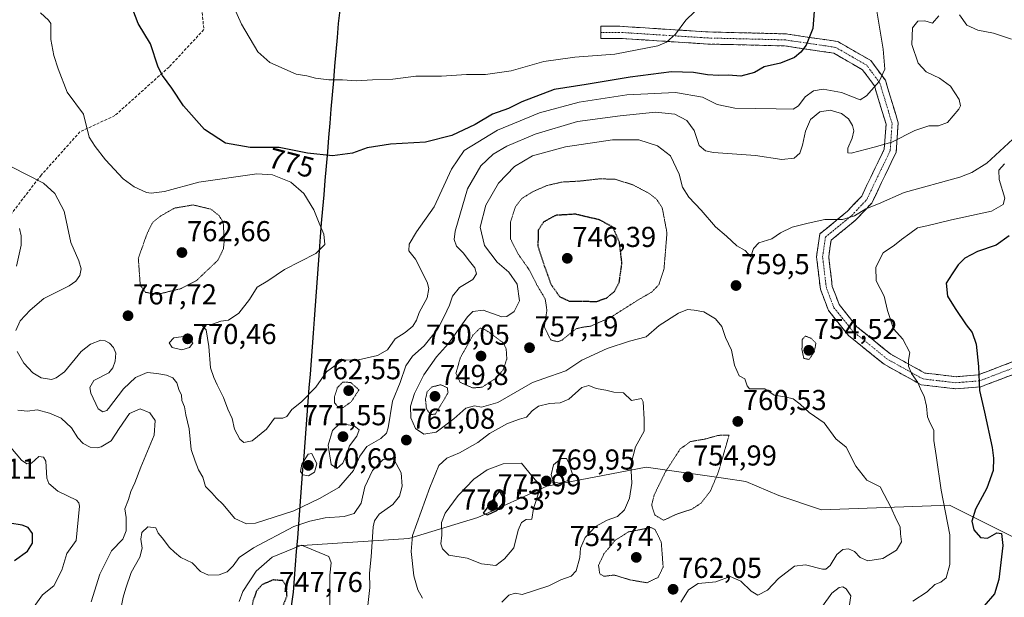
# Model space of a CAD drawing. Units: metres. Extents: x 573149 to 576465, y 4756583 to 4758788.
# Drawn here: x 573583 to 573925, y 4757261 to 4757462 of the extents above; entities that cross this region are included whole.
import ezdxf
from ezdxf.enums import TextEntityAlignment as Align

# ---------------------------------------------------------------- set-up
doc = ezdxf.new("R2010")
doc.units = ezdxf.units.M
doc.header["$MEASUREMENT"] = 0
for name, pattern in [('TRAZO_Y_PUNTO', [1, 0.5, -0.25, 0, -0.25]), ('TRAZOS2', [0.375, 0.25, -0.125]), ('TRAZOSX2', [1.5, 1, -0.5])]:
    doc.linetypes.add(name, pattern=pattern)
for name, color, linetype, lineweight in [('Arbolado forestal CxS', 92, 'Continuous', 0), ('Camino', 19, 'TRAZOSX2', 0), ('Camino Cxs', 19, 'Continuous', 0), ('Camino eje', 19, 'TRAZO_Y_PUNTO', 0), ('Carátula', 7, 'Continuous', 5), ('Comunidad autónoma', 142, 'Continuous', 30), ('Curva de nivel maestra', 36, 'Continuous', 30), ('Curva de nivel maestra depresión', 36, 'TRAZOS2', 30), ('Curva de nivel normal', 36, 'Continuous', 0), ('Curva de nivel normal depresión', 36, 'TRAZOS2', 0), ('Municipio', 9, 'Continuous', 13), ('Municipio CxS', 142, 'Continuous', 0), ('Provincia', 19, 'Continuous', 0), ('Punto de cota en terreno', 7, 'Continuous', 0), ('Rótulo de curva de nivel directora', 19, 'Continuous', 0), ('Rótulo de punto de cota en terreno', 19, 'Continuous', 0), ('Senda', 19, 'TRAZOSX2', 0)]:
    doc.layers.add(name, color=color, linetype=linetype, lineweight=lineweight)
doc.styles.add('Arial', font='txt', dxfattribs={"height": 0.2})

# ---------------------------------------------------------------- blocks, each defined once
blk = doc.blocks.new('*U151')
at = {"layer": 'Arbolado forestal CxS', "color": 92, "linetype": 'Continuous', "lineweight": 0}
blk.add_polyline3d([(573963.9027, 4757259.7477, 730.3209), (573932.2973, 4757280.0065, 746.4352), (573931.4295, 4757280.4405, 746.7342), (573922.6763, 4757284.8175, 749.7237), (573905.9371, 4757293.1867, 752.8728), (573861.4527, 4757291.5409, 762.598), (573846.6249, 4757296.4833, 763.5585), (573835.0915, 4757301.4261, 764.0704), (573827.2977, 4757302.5395, 762.6711), (573800.4937, 4757306.3693, 761.8945), (573782.3317, 4757302.9103, 766.6738), (573765.8951, 4757299.7797, 769.4668), (573741.8739, 4757288.8265, 773.1408), (573717.9471, 4757281.6321, 766.2967), (573678.9631, 4757279.0143, 753.5005), (573677.7153, 4757262.9367, 752.0867), (573670.6647, 4757210.0277, 740.7164)], dxfattribs=at)
blk = doc.blocks.new('5PATER')
at = {"layer": 'Carátula', "linetype": 'Continuous', "lineweight": 5}
h = blk.add_hatch(color=250, dxfattribs=at)
edge = h.paths.add_edge_path()
edge.add_ellipse((0, 0.01), major_axis=(-1.33, -1.34), ratio=0.999422, start_angle=0, end_angle=360)

msp = doc.modelspace()

# ---------------------------------------------------------------- linework, layer by layer
at = {"layer": 'Arbolado forestal CxS', "color": 92, "linetype": 'Continuous', "lineweight": 0}
for points in [[(573670.66, 4757210.03, 740.72), (573677.72, 4757262.94, 752.09), (573678.96, 4757279.01, 753.5), (573717.95, 4757281.63, 766.3), (573741.87, 4757288.83, 773.14), (573765.9, 4757299.78, 769.47), (573782.33, 4757302.91, 766.67), (573800.49, 4757306.37, 761.89), (573827.3, 4757302.54, 762.67), (573835.09, 4757301.43, 764.07), (573846.62, 4757296.48, 763.56), (573861.45, 4757291.54, 762.6), (573905.94, 4757293.19, 752.87), (573922.68, 4757284.82, 749.72), (573931.43, 4757280.44, 746.73), (573932.3, 4757280.01, 746.44), (573963.9, 4757259.75, 730.32)], [(573963.9, 4757259.75, 730.32), (573932.3, 4757280.01, 746.44), (573931.43, 4757280.44, 746.73), (573922.68, 4757284.82, 749.72), (573905.94, 4757293.19, 752.87), (573861.45, 4757291.54, 762.6), (573846.62, 4757296.48, 763.56), (573835.09, 4757301.43, 764.07), (573827.3, 4757302.54, 762.67), (573800.49, 4757306.37, 761.89), (573782.33, 4757302.91, 766.67), (573765.9, 4757299.78, 769.47), (573741.87, 4757288.83, 773.14), (573717.95, 4757281.63, 766.3), (573678.96, 4757279.01, 753.5), (573677.72, 4757262.94, 752.09), (573670.66, 4757210.03, 740.72)], [(573963.9, 4757259.75, 730.32), (573932.3, 4757280.01, 746.44), (573931.43, 4757280.44, 746.73), (573922.68, 4757284.82, 749.72), (573905.94, 4757293.19, 752.87), (573861.45, 4757291.54, 762.6), (573846.62, 4757296.48, 763.56), (573835.09, 4757301.43, 764.07), (573827.3, 4757302.54, 762.67), (573800.49, 4757306.37, 761.89), (573782.33, 4757302.91, 766.67), (573765.9, 4757299.78, 769.47), (573741.87, 4757288.83, 773.14), (573717.95, 4757281.63, 766.3), (573678.96, 4757279.01, 753.5), (573677.72, 4757262.94, 752.09), (573670.66, 4757210.03, 740.72)]]:
    msp.add_polyline3d(points, dxfattribs=at)
at = {"layer": 'Camino', "color": 19, "linetype": 'TRAZOSX2', "lineweight": 0}
for points in [[(573929.21, 4757343.54), (573915.88, 4757338.46), (573908.22, 4757337.85), (573897.4, 4757339.09), (573885.51, 4757345.65), (573873.75, 4757355.19), (573867.56, 4757362.93), (573865.16, 4757369.24), (573863.92, 4757379.49), (573864.74, 4757385.27), (573873.36, 4757392.35), (573878.9, 4757398.24), (573882.31, 4757405.39), (573887.38, 4757415.87), (573888.09, 4757426.13), (573883.63, 4757440.9), (573878.58, 4757447.75), (573867.07, 4757454.37), (573848.91, 4757457.06), (573822.04, 4757457.72), (573791.31, 4757459.68), (573784.71, 4757459.68), (573784.71, 4757457.58)], [(573784.71, 4757457.58), (573784.71, 4757455.48), (573791.18, 4757455.48), (573821.85, 4757453.52), (573848.55, 4757452.87), (573865.67, 4757450.34), (573875.72, 4757444.55), (573879.82, 4757438.99), (573883.85, 4757425.66), (573883.25, 4757416.97), (573878.52, 4757407.21), (573875.4, 4757400.64), (573870.49, 4757395.42), (573860.81, 4757387.48), (573859.68, 4757379.53), (573861.05, 4757368.22), (573863.87, 4757360.82), (573870.75, 4757352.22), (573883.16, 4757342.16), (573896.1, 4757335.01), (573908.15, 4757333.63), (573916.81, 4757334.32), (573930.93, 4757339.7)]]:
    msp.add_lwpolyline(points, dxfattribs=at)
at = {"layer": 'Camino Cxs', "color": 19, "linetype": 'Continuous', "lineweight": 0}
msp.add_polyline3d([(573927.4, 4757338.36, 746.61), (573923.87, 4757337.01, 747.65), (573920.34, 4757335.67, 748.61), (573916.81, 4757334.32, 749.53), (573912.48, 4757333.98, 750.62), (573908.15, 4757333.63, 751.71), (573904.13, 4757334.09, 752.68), (573900.11, 4757334.55, 753.67), (573896.1, 4757335.01, 754.75), (573891.78, 4757337.39, 755.17), (573887.47, 4757339.77, 755.79), (573883.16, 4757342.16, 756.1), (573880.06, 4757344.67, 756.35), (573876.95, 4757347.19, 756.47), (573873.85, 4757349.7, 756.54), (573870.75, 4757352.22, 756.57), (573868.46, 4757355.08, 756.59), (573866.16, 4757357.95, 756.75), (573863.87, 4757360.82, 757.04), (573862.46, 4757364.52, 757.55), (573861.05, 4757368.22, 757.89), (573860.59, 4757371.99, 758.14), (573860.14, 4757375.76, 758.3), (573859.68, 4757379.53, 758.49), (573860.25, 4757383.5, 758.74), (573860.81, 4757387.48, 759.25), (573864.04, 4757390.12, 759.57), (573867.26, 4757392.77, 759.89), (573870.49, 4757395.42, 760.21), (573872.94, 4757398.03, 760.55), (573875.4, 4757400.64, 760.97), (573876.96, 4757403.92, 761.56), (573878.52, 4757407.21, 762.26), (573880.1, 4757410.46, 762.95), (573881.67, 4757413.72, 763.71), (573883.25, 4757416.97, 764.28), (573883.55, 4757421.31, 765.39), (573883.85, 4757425.66, 766.43), (573882.51, 4757430.1, 767.47), (573881.16, 4757434.54, 768.61), (573879.82, 4757438.99, 769.98), (573877.77, 4757441.77, 770.88), (573875.72, 4757444.55, 771.59), (573872.37, 4757446.48, 772.21), (573869.02, 4757448.41, 772.73), (573865.67, 4757450.34, 773.36), (573861.39, 4757450.97, 774.03), (573857.11, 4757451.6, 774.57), (573852.83, 4757452.24, 775.1), (573848.55, 4757452.87, 775.48), (573844.1, 4757452.98, 775.69), (573839.65, 4757453.09, 775.92), (573835.2, 4757453.2, 776.29), (573830.75, 4757453.31, 776.78), (573826.3, 4757453.41, 777.3), (573821.85, 4757453.52, 777.86), (573817.47, 4757453.8, 778.34), (573813.09, 4757454.08, 778.98), (573808.71, 4757454.36, 779.82), (573804.32, 4757454.64, 780.41), (573799.94, 4757454.92, 780.7), (573795.56, 4757455.2, 781), (573791.18, 4757455.48, 781.14), (573787.94, 4757455.48, 781.16), (573784.71, 4757455.48, 781.23), (573784.71, 4757459.68, 782.08), (573788.01, 4757459.68, 781.97), (573791.31, 4757459.68, 781.89), (573795.7, 4757459.4, 781.78), (573800.09, 4757459.12, 781.48), (573804.48, 4757458.84, 780.99), (573808.87, 4757458.56, 780.33), (573813.26, 4757458.28, 779.58), (573817.65, 4757458, 778.91), (573822.04, 4757457.72, 778.37), (573826.52, 4757457.61, 777.69), (573831, 4757457.5, 777.12), (573835.48, 4757457.39, 776.56), (573839.96, 4757457.28, 776.12), (573844.43, 4757457.17, 775.84), (573848.91, 4757457.06, 775.66), (573853.45, 4757456.39, 775.37), (573857.99, 4757455.72, 774.81), (573862.53, 4757455.05, 774.01), (573867.07, 4757454.37, 773.2), (573870.91, 4757452.16, 772.54), (573874.74, 4757449.96, 772.03), (573878.58, 4757447.75, 771.3), (573881.11, 4757444.32, 770.48), (573883.63, 4757440.9, 769.37), (573884.75, 4757437.21, 768.73), (573885.86, 4757433.52, 767.95), (573886.98, 4757429.82, 767.02), (573888.09, 4757426.13, 766.09), (573887.86, 4757422.71, 765.41), (573887.62, 4757419.29, 764.51), (573887.38, 4757415.87, 763.62), (573885.69, 4757412.38, 762.87), (573884, 4757408.88, 762.07), (573882.31, 4757405.39, 761.32), (573880.61, 4757401.81, 760.68), (573878.9, 4757398.24, 760.2), (573876.13, 4757395.29, 759.59), (573873.36, 4757392.35, 759.35), (573870.49, 4757389.99, 759.29), (573867.61, 4757387.63, 759.13), (573864.74, 4757385.27, 758.86), (573864.33, 4757382.38, 758.51), (573863.92, 4757379.49, 758.3), (573864.33, 4757376.07, 758.05), (573864.74, 4757372.66, 757.76), (573865.16, 4757369.24, 757.43), (573866.36, 4757366.08, 757.1), (573867.56, 4757362.93, 756.91), (573870.66, 4757359.06, 756.68), (573873.75, 4757355.19, 756.38), (573876.69, 4757352.81, 756.21), (573879.63, 4757350.42, 755.97), (573882.57, 4757348.04, 755.71), (573885.51, 4757345.65, 755.45), (573889.48, 4757343.46, 755.03), (573893.44, 4757341.27, 754.68), (573897.4, 4757339.09, 754), (573901.01, 4757338.67, 753.26), (573904.61, 4757338.26, 752.65), (573908.22, 4757337.85, 751.86), (573912.05, 4757338.16, 750.85), (573915.88, 4757338.46, 749.9), (573920.32, 4757340.15, 748.52), (573924.76, 4757341.85, 747.17), (573929.21, 4757343.54, 745.94)], dxfattribs=at)
at = {"layer": 'Camino eje', "color": 19, "linetype": 'TRAZO_Y_PUNTO', "lineweight": 0}
msp.add_lwpolyline([(573930.07, 4757341.62), (573916.35, 4757336.39), (573908.18, 4757335.74), (573896.75, 4757337.05), (573884.34, 4757343.91), (573872.25, 4757353.71), (573865.72, 4757361.87), (573863.1, 4757368.73), (573861.8, 4757379.51), (573862.78, 4757386.37), (573871.92, 4757393.88), (573877.15, 4757399.44), (573880.42, 4757406.3), (573885.32, 4757416.42), (573885.97, 4757425.9), (573881.72, 4757439.94), (573877.15, 4757446.15), (573866.37, 4757452.35), (573848.73, 4757454.97), (573821.95, 4757455.62), (573791.24, 4757457.58), (573784.71, 4757457.58)], dxfattribs=at)
at = {"layer": 'Comunidad autónoma', "color": 142, "linetype": 'Continuous', "lineweight": 30}
msp.add_polyline3d([(573693.96, 4757465.35, 783.44), (573693.38, 4757460.71, 782.91), (573692.96, 4757455.74, 782.31), (573692.53, 4757450.78, 781.62), (573692.11, 4757445.81, 780.81), (573691.69, 4757440.85, 779.91), (573691.26, 4757435.88, 778.96), (573690.84, 4757430.92, 778.06), (573690.42, 4757425.96, 777.21), (573689.99, 4757420.99, 776.27), (573689.57, 4757416.03, 775.12), (573689.14, 4757411.06, 773.55), (573688.72, 4757406.1, 772.06), (573688.3, 4757401.13, 771.06), (573687.87, 4757396.16, 770.42), (573687.45, 4757391.2, 769.97), (573687.09, 4757386.43, 769.67), (573686.74, 4757381.65, 769.88), (573686.38, 4757376.88, 770.66), (573686.03, 4757372.11, 771.35), (573685.67, 4757367.34, 771.89), (573685.32, 4757362.56, 772.36), (573684.96, 4757357.79, 772.61), (573684.6, 4757353.02, 772.69), (573684.25, 4757348.25, 772.48), (573683.89, 4757343.47, 771.6), (573683.54, 4757338.7, 770.93), (573683.18, 4757333.93, 770.51), (573682.81, 4757329.2, 769.5), (573682.45, 4757324.46, 768.67), (573682.08, 4757319.73, 768.33), (573681.71, 4757314.99, 769.23), (573681.35, 4757310.26, 769.68), (573680.98, 4757305.52, 769.67), (573680.61, 4757300.79, 768.8), (573680.25, 4757296.05, 766.68), (573679.88, 4757291.32, 763.53), (573679.51, 4757286.58, 760), (573679.15, 4757281.85, 756.92), (573678.78, 4757277.11, 754.38), (573678.41, 4757272.38, 752.29), (573678.05, 4757267.64, 751.17), (573677.68, 4757262.91, 750.74), (573677.04, 4757258.1, 751.38)], dxfattribs=at)
at = {"layer": 'Curva de nivel maestra', "color": 36, "linetype": 'Continuous', "lineweight": 30}
for points in [[(573858.85, 4757464.95, 775), (573858.42, 4757458.88, 775), (573856.09, 4757453.14, 775), (573854.24, 4757450.64, 775), (573852.02, 4757448.83, 775), (573847.19, 4757446.87, 775), (573841.48, 4757445.54, 775), (573838.06, 4757443.63, 775), (573833.35, 4757442.33, 775), (573829.05, 4757442.74, 775), (573825.59, 4757442.53, 775), (573821.74, 4757442.75, 775), (573816.87, 4757443.67, 775), (573809.24, 4757443.82, 775), (573794.86, 4757442.04, 775), (573779.6, 4757439.42, 775), (573768.49, 4757437.74, 775), (573757.26, 4757433.47, 775), (573752.55, 4757431.08, 775), (573746.99, 4757429.09, 775), (573740.92, 4757425.53, 775), (573732.92, 4757421.74, 775), (573723.76, 4757419.41, 775), (573711.48, 4757418.72, 775), (573703.43, 4757417.38, 775), (573698.31, 4757415.61, 775), (573691.31, 4757414.61, 775), (573682.64, 4757415.58, 775), (573672.8, 4757417.56, 775), (573662.78, 4757417.57, 775), (573654.14, 4757419.02, 775), (573646.8, 4757423.85, 775), (573639.6, 4757432, 775), (573635.51, 4757438.15, 775), (573632.28, 4757442.52, 775), (573630.68, 4757445.44, 775), (573628.03, 4757453.59, 775), (573623.81, 4757460.67, 775), (573618.28, 4757475.01, 775)], [(573926.67, 4757386.78, 750), (573922.18, 4757383.6, 750), (573915.67, 4757381.43, 750), (573911.23, 4757379.03, 750), (573908.9, 4757376.7, 750), (573906.89, 4757373.65, 750), (573904.75, 4757370.39, 750), (573905.2, 4757365.88, 750), (573907.93, 4757361.61, 750), (573911.74, 4757355.91, 750), (573913.83, 4757353.17, 750), (573915.2, 4757349.14, 750), (573916.02, 4757341.43, 750), (573916.41, 4757333.02, 750), (573918.07, 4757325.54, 750), (573920.78, 4757313.19, 750), (573921.28, 4757309.46, 750), (573921.06, 4757305.21, 750), (573918.93, 4757299.1, 750), (573914.98, 4757291.76, 750), (573913.74, 4757287.61, 750), (573914.36, 4757284.59, 750), (573916.69, 4757281.98, 750), (573919.19, 4757281.75, 750), (573922.4, 4757283.56, 750), (573924.01, 4757283.31, 750), (573924.45, 4757279.12, 750), (573923.05, 4757267.36, 750), (573921.55, 4757262.33, 750), (573918.03, 4757258.19, 750)], [(573745.22, 4757289.85, 775), (573748.52, 4757291.32, 775), (573750.65, 4757293.71, 775), (573750.58, 4757296.15, 775), (573749.48, 4757298.16, 775), (573743.72, 4757290.4, 775), (573745.22, 4757289.85, 775)], [(573580.75, 4757273.98, 750), (573585.32, 4757277.21, 750), (573587.02, 4757279.97, 750), (573587.03, 4757283.37, 750), (573585.48, 4757285.42, 750), (573583.48, 4757286.23, 750), (573574.7, 4757287.64, 750)]]:
    msp.add_polyline3d(points, dxfattribs=at)
at = {"layer": 'Curva de nivel maestra depresión', "color": 36, "linetype": 'TRAZOS2', "lineweight": 30}
for points in [[(573783.02, 4757363.95, 750), (573786.66, 4757365.19, 750), (573789.39, 4757367.49, 750), (573791.07, 4757370.63, 750), (573792.02, 4757377.27, 750), (573791.13, 4757384.78, 750), (573788.86, 4757389.84, 750), (573784.27, 4757392.36, 750), (573775.88, 4757394.35, 750), (573769, 4757393.94, 750), (573764.82, 4757391.66, 750), (573762.94, 4757388.85, 750), (573762.77, 4757383.2, 750), (573765.2, 4757375.9, 750), (573767.35, 4757369.92, 750), (573770.35, 4757365.7, 750), (573773.75, 4757364.1, 750), (573779.11, 4757364.12, 750), (573783.02, 4757363.95, 750)], [(573668.53, 4757253.19, 750), (573670.86, 4757253.44, 750), (573672.94, 4757255.04, 750), (573675.54, 4757261.54, 750), (573675.32, 4757264.92, 750), (573674.07, 4757266.92, 750), (573670.71, 4757267.16, 750), (573666.9, 4757265.55, 750), (573664.86, 4757263.21, 750), (573663.62, 4757259.54, 750), (573663.06, 4757256, 750), (573663.67, 4757254.36, 750), (573665.32, 4757253.6, 750), (573668.53, 4757253.19, 750)]]:
    msp.add_polyline3d(points, dxfattribs=at)
at = {"layer": 'Curva de nivel normal', "color": 36, "linetype": 'Continuous', "lineweight": 0}
for points in [[(573820.27, 4757467.63, 780), (573814.23, 4757461.76, 780), (573810.62, 4757456.9, 780), (573807.49, 4757454.17, 780), (573804.53, 4757452.94, 780), (573789.53, 4757450.01, 780), (573775.6, 4757448.95, 780), (573764.82, 4757447.45, 780), (573753.44, 4757444.24, 780), (573744.54, 4757442.91, 780), (573737.96, 4757442.97, 780), (573729.31, 4757442.32, 780), (573720.3, 4757442.32, 780), (573712.32, 4757441.29, 780), (573705.22, 4757441.09, 780), (573699.72, 4757440.67, 780), (573694.87, 4757441.1, 780), (573690.06, 4757441.04, 780), (573685.44, 4757441.63, 780), (573682.43, 4757442.49, 780), (573678.78, 4757443.05, 780), (573669.62, 4757447.04, 780), (573665.42, 4757450.8, 780), (573659.66, 4757460.46, 780), (573656.72, 4757467.1, 780)], [(573902.23, 4757463.37, 765), (573900.07, 4757460.75, 765), (573897.36, 4757461.63, 765), (573894.96, 4757461.44, 765), (573893.08, 4757459.2, 765), (573892.8, 4757453.34, 765), (573895.03, 4757446.82, 765), (573897.8, 4757443.84, 765), (573902.46, 4757441.68, 765), (573906.23, 4757438.89, 765), (573909.34, 4757434.21, 765), (573909.71, 4757432.02, 765), (573909.13, 4757430.84, 765), (573905.27, 4757426.29, 765), (573902.07, 4757425.02, 765), (573898.74, 4757425.13, 765), (573893.86, 4757423.5, 765), (573885.86, 4757419.44, 765), (573879.68, 4757417.7, 765), (573871.74, 4757415.54, 765), (573870.57, 4757415.65, 765), (573870.58, 4757417.26, 765), (573872.06, 4757420.74, 765), (573872.64, 4757423.32, 765), (573872.2, 4757425.24, 765), (573870.78, 4757427.56, 765), (573868.42, 4757429.34, 765), (573864.41, 4757430.51, 765), (573860.82, 4757429.9, 765), (573857.61, 4757427.32, 765), (573855.85, 4757423.24, 765), (573854.86, 4757418.36, 765), (573853.86, 4757415.58, 765), (573851.91, 4757413.78, 765), (573847.64, 4757413.42, 765), (573838.44, 4757414.78, 765), (573823.82, 4757415.84, 765), (573821.09, 4757416.34, 765), (573818.92, 4757418.27, 765), (573817.17, 4757423.45, 765), (573814.57, 4757426.98, 765), (573810.38, 4757429.13, 765), (573803.64, 4757429.86, 765), (573791.42, 4757428.57, 765), (573776.53, 4757426.62, 765), (573761.82, 4757422.17, 765), (573751.96, 4757418.04, 765), (573747.28, 4757415.22, 765), (573742.92, 4757411.17, 765), (573738.35, 4757403.2, 765), (573734.05, 4757388.46, 765), (573733.72, 4757385.59, 765), (573734.54, 4757383.18, 765), (573736.81, 4757380.96, 765), (573739.02, 4757377.98, 765), (573740.84, 4757375.73, 765), (573741.42, 4757373.62, 765), (573740.13, 4757371.59, 765), (573735.56, 4757368.88, 765), (573733.1, 4757365.81, 765), (573732.01, 4757362.72, 765), (573730.16, 4757358.77, 765), (573728.04, 4757354.47, 765), (573723.19, 4757348.52, 765), (573719.19, 4757344.95, 765), (573716.91, 4757341.63, 765), (573714.91, 4757335.84, 765), (573712.26, 4757329.36, 765), (573710.7, 4757320.09, 765), (573710.12, 4757318.24, 765), (573708.13, 4757316.3, 765), (573703.28, 4757313.54, 765), (573700.86, 4757310.24, 765), (573698.63, 4757305.22, 765), (573693.62, 4757299.26, 765), (573686.8, 4757295.49, 765), (573677.92, 4757291.22, 765), (573664.62, 4757286.87, 765), (573661.46, 4757286.69, 765), (573657.36, 4757288.54, 765), (573653.24, 4757293.56, 765), (573650.98, 4757295.61, 765), (573649.35, 4757297.47, 765), (573647.25, 4757299.64, 765), (573646.22, 4757302.86, 765), (573644.75, 4757305.43, 765), (573643.6, 4757308.42, 765), (573642.25, 4757312.52, 765), (573641.57, 4757319.73, 765), (573640.39, 4757324.53, 765), (573639.86, 4757327.41, 765), (573638.99, 4757329.57, 765), (573638.8, 4757331.51, 765), (573638.06, 4757333.07, 765), (573637.17, 4757335.65, 765), (573635.89, 4757337.44, 765), (573633.61, 4757338.43, 765), (573630.22, 4757338.9, 765), (573626.87, 4757339.28, 765), (573622.9, 4757337.57, 765), (573618.72, 4757333.62, 765), (573613.51, 4757326.81, 765), (573612.92, 4757326.11, 765), (573611.44, 4757325.58, 765), (573609.91, 4757326.71, 765), (573607.29, 4757332.13, 765), (573607.02, 4757334.1, 765), (573608.39, 4757336.56, 765), (573613.53, 4757339.21, 765), (573614.93, 4757340.95, 765), (573615.74, 4757343.29, 765), (573616.04, 4757345.98, 765), (573615.25, 4757348.03, 765), (573613.86, 4757349.5, 765), (573612.31, 4757350.35, 765), (573610.78, 4757350.57, 765), (573607.15, 4757349.16, 765), (573603.97, 4757346.56, 765), (573598.17, 4757339.57, 765), (573595.28, 4757337.47, 765), (573593.62, 4757336.86, 765), (573590.01, 4757337.46, 765), (573587.14, 4757339.15, 765), (573583.98, 4757342.56, 765), (573581.73, 4757346.62, 765)], [(573880.56, 4757465.62, 770), (573882.87, 4757451.73, 770), (573883.42, 4757444.83, 770), (573881.47, 4757440.51, 770), (573877.1, 4757435.54, 770), (573874.86, 4757434.15, 770), (573868.38, 4757436.67, 770), (573862.01, 4757437.84, 770), (573858.59, 4757437.28, 770), (573855.73, 4757435.21, 770), (573853.46, 4757432.05, 770), (573851.58, 4757430.85, 770), (573845.69, 4757431.04, 770), (573831.25, 4757431.26, 770), (573825.12, 4757432.46, 770), (573820.06, 4757435.08, 770), (573810.7, 4757436.72, 770), (573793.77, 4757435.8, 770), (573777.15, 4757433.35, 770), (573763.31, 4757429.56, 770), (573754.69, 4757425.97, 770), (573748.71, 4757423.6, 770), (573737.2, 4757416.44, 770), (573732.75, 4757409.98, 770), (573726.72, 4757396.93, 770), (573720.54, 4757388.21, 770), (573718.05, 4757383.87, 770), (573717.92, 4757381.66, 770), (573720.2, 4757378.68, 770), (573724.34, 4757370.66, 770), (573724.91, 4757368.53, 770), (573724.32, 4757365.21, 770), (573721.46, 4757360.21, 770), (573720.54, 4757357.54, 770), (573719.33, 4757355.46, 770), (573716.65, 4757353.23, 770), (573713.19, 4757351.04, 770), (573710.53, 4757347.22, 770), (573707.06, 4757345.23, 770), (573700.4, 4757343.66, 770), (573694.86, 4757343.57, 770), (573689.29, 4757339.53, 770), (573685.59, 4757334.25, 770), (573680.53, 4757329.06, 770), (573677.27, 4757326.49, 770), (573675.45, 4757323.99, 770), (573674.04, 4757323.45, 770), (573671.18, 4757323.38, 770), (573668.39, 4757319.54, 770), (573663.47, 4757315.54, 770), (573660.51, 4757314.97, 770), (573659.08, 4757316.11, 770), (573657.28, 4757319.58, 770), (573656.42, 4757323.34, 770), (573654.98, 4757326.54, 770), (573653.44, 4757330.59, 770), (573651.22, 4757334.99, 770), (573650.12, 4757337.53, 770), (573648.9, 4757340.87, 770), (573648.3, 4757348.32, 770), (573647.45, 4757354.13, 770), (573646.14, 4757355.44, 770), (573647.45, 4757355.95, 770), (573649.3, 4757356, 770), (573652.53, 4757357.2, 770), (573655.17, 4757357.54, 770), (573658.77, 4757359.98, 770), (573662.5, 4757364.64, 770), (573665.19, 4757368.98, 770), (573668.86, 4757371.2, 770), (573674.69, 4757375.07, 770), (573685.51, 4757380.7, 770), (573688.67, 4757383.85, 770), (573688.37, 4757387.39, 770), (573686.68, 4757391.28, 770), (573684.89, 4757395.89, 770), (573681.38, 4757401.51, 770), (573676.93, 4757405.44, 770), (573670.49, 4757408.04, 770), (573665.08, 4757408.42, 770), (573644.83, 4757405.51, 770), (573632.93, 4757402.28, 770), (573628.31, 4757401.68, 770), (573626.73, 4757401.84, 770), (573622.4, 4757403.81, 770), (573618.58, 4757406.62, 770), (573612.47, 4757413.21, 770), (573608.78, 4757417.83, 770), (573606.7, 4757421.13, 770), (573604.73, 4757429.14, 770), (573599.13, 4757436.81, 770), (573595.94, 4757444.93, 770), (573594.5, 4757449.55, 770), (573593.45, 4757455.09, 770), (573593.38, 4757460.67, 770), (573592.63, 4757461.83, 770), (573589.81, 4757464.42, 770)], [(573927.52, 4757455.2, 765), (573921.23, 4757457.24, 765), (573915.82, 4757458.38, 765), (573911.93, 4757460.09, 765), (573909.38, 4757463.64, 765)], [(573927.94, 4757420.47, 760), (573918.95, 4757412.12, 760), (573913.75, 4757408.85, 760), (573909.47, 4757407.27, 760), (573890.19, 4757401.86, 760), (573881.19, 4757397.94, 760), (573876.85, 4757396.16, 760), (573872.89, 4757393.74, 760), (573868.77, 4757392.45, 760), (573862.62, 4757392.56, 760), (573856.78, 4757391.24, 760), (573851.19, 4757389.82, 760), (573847.19, 4757387.88, 760), (573844.19, 4757385.74, 760), (573839.61, 4757384.35, 760), (573837.75, 4757382.47, 760), (573836.86, 4757379.54, 760), (573834.86, 4757381.71, 760), (573832.02, 4757383.37, 760), (573828.4, 4757386.68, 760), (573824.55, 4757389.96, 760), (573819.61, 4757395.71, 760), (573815.3, 4757400.26, 760), (573813.1, 4757403.69, 760), (573811.88, 4757408.21, 760), (573808.94, 4757414.64, 760), (573804.42, 4757418.11, 760), (573797.91, 4757420.21, 760), (573788.71, 4757420.19, 760), (573772.38, 4757417.74, 760), (573760.93, 4757414.62, 760), (573754.71, 4757410.94, 760), (573749.09, 4757405.11, 760), (573744.67, 4757397.52, 760), (573742.77, 4757389.87, 760), (573744.19, 4757383.45, 760), (573748.64, 4757377.67, 760), (573752.7, 4757374.24, 760), (573755.55, 4757370.04, 760), (573756.41, 4757364.2, 760), (573754.54, 4757360.47, 760), (573752, 4757358.83, 760), (573750.26, 4757358.71, 760), (573743.78, 4757360.97, 760), (573740.16, 4757360.46, 760), (573738.26, 4757358.69, 760), (573731.71, 4757349.4, 760), (573727.56, 4757344.71, 760), (573723.14, 4757338.54, 760), (573719.84, 4757332.04, 760), (573718.48, 4757327.54, 760), (573718.6, 4757323.54, 760), (573720.27, 4757319.86, 760), (573723.07, 4757317.83, 760), (573727.42, 4757318.5, 760), (573733.61, 4757323.2, 760), (573737.73, 4757326.94, 760), (573740.69, 4757327.74, 760), (573743.19, 4757327.2, 760), (573748.86, 4757328.85, 760), (573760.86, 4757335.82, 760), (573767.19, 4757338.02, 760), (573772.56, 4757339.85, 760), (573778.06, 4757343.59, 760), (573786.83, 4757347.64, 760), (573794.6, 4757350.18, 760), (573800.4, 4757351.75, 760), (573805, 4757355.66, 760), (573811.73, 4757359.97, 760), (573814.86, 4757361.23, 760), (573817.1, 4757360.99, 760), (573820.54, 4757360.44, 760), (573824.59, 4757357.94, 760), (573826.77, 4757355.33, 760), (573828.01, 4757351.51, 760), (573830.14, 4757347.01, 760), (573831.18, 4757341.8, 760), (573832.84, 4757338.17, 760), (573834.79, 4757337.13, 760), (573835.54, 4757334.68, 760), (573836.43, 4757333.62, 760), (573838.77, 4757333.58, 760), (573841.68, 4757333.57, 760), (573844.99, 4757331.4, 760), (573848.66, 4757330.81, 760), (573851.58, 4757330.15, 760), (573854, 4757328.34, 760), (573857.16, 4757325.36, 760), (573862.38, 4757321.83, 760), (573866.36, 4757316.24, 760), (573870.01, 4757313.35, 760), (573873.4, 4757306.74, 760), (573877.16, 4757301.84, 760), (573881.85, 4757299.53, 760), (573883.16, 4757296.84, 760), (573885.53, 4757292.43, 760), (573887.51, 4757288.07, 760), (573888.78, 4757285.68, 760), (573888.87, 4757283.22, 760), (573889.26, 4757280.4, 760), (573887.52, 4757277.47, 760), (573882.74, 4757274.66, 760), (573877.53, 4757273.8, 760), (573874.86, 4757274.99, 760), (573872.86, 4757277.09, 760), (573870.86, 4757277.98, 760), (573868.86, 4757277.71, 760), (573866.75, 4757276, 760), (573864.41, 4757272.18, 760), (573862.98, 4757270.92, 760), (573861.75, 4757270.92, 760), (573855.86, 4757272.39, 760), (573852, 4757271.94, 760), (573846.43, 4757267.7, 760), (573842.67, 4757263.62, 760), (573839.29, 4757261.83, 760), (573836.91, 4757263.24, 760), (573833.4, 4757266.73, 760), (573829.67, 4757268.35, 760), (573824.64, 4757266.55, 760), (573821.05, 4757266.21, 760), (573818.53, 4757265.89, 760), (573815.19, 4757263.68, 760), (573812.53, 4757259.49, 760)], [(573925.07, 4757411.82, 755), (573923.08, 4757409.64, 755), (573923.19, 4757406.42, 755), (573925.19, 4757399.87, 755), (573924.61, 4757397.69, 755), (573920.53, 4757395.38, 755), (573906.63, 4757392.37, 755), (573898.09, 4757390.29, 755), (573894.83, 4757389.6, 755), (573892.18, 4757387.63, 755), (573889.19, 4757385.57, 755), (573886.8, 4757383.55, 755), (573882.89, 4757380.87, 755), (573880.26, 4757375.87, 755), (573880.47, 4757371.21, 755), (573883.25, 4757365.87, 755), (573884.33, 4757360.87, 755), (573886.44, 4757354.54, 755), (573889.75, 4757350.88, 755), (573892.15, 4757346.23, 755), (573891.7, 4757343.55, 755), (573891.63, 4757341.46, 755), (573892.71, 4757338.96, 755), (573894.87, 4757335.88, 755), (573896.1, 4757333.07, 755), (573897.11, 4757331.08, 755), (573897.94, 4757327.54, 755), (573898.28, 4757323.89, 755), (573899.17, 4757321.63, 755), (573900.47, 4757319.27, 755), (573900.46, 4757315.61, 755), (573901.27, 4757310.4, 755), (573903.08, 4757298.43, 755), (573906.04, 4757282.84, 755), (573906.02, 4757272.53, 755), (573904.73, 4757267.95, 755), (573902.86, 4757266.45, 755), (573900.86, 4757265.62, 755), (573898.19, 4757262.98, 755), (573893.19, 4757259.8, 755)], [(573581.24, 4757353.94, 765), (573582.8, 4757357.26, 765), (573586.27, 4757360.93, 765), (573590.94, 4757365, 765), (573599.82, 4757369.4, 765), (573602.13, 4757371.01, 765), (573603.54, 4757372.98, 765), (573603.96, 4757375.36, 765), (573603.19, 4757378.13, 765), (573600.31, 4757384.51, 765), (573598, 4757395.37, 765), (573594.78, 4757401.5, 765), (573590.81, 4757405.17, 765), (573579.74, 4757410.77, 765)], [(573581.46, 4757376.32, 760), (573583.05, 4757383.61, 760), (573583.13, 4757386.88, 760), (573582.54, 4757389.39, 760)], [(573638.98, 4757347.21, 770), (573641.67, 4757348.03, 770), (573642.81, 4757349.49, 770), (573642.15, 4757351.03, 770), (573640.31, 4757351.97, 770), (573636.21, 4757351.33, 770), (573634.56, 4757349.59, 770), (573635.6, 4757347.95, 770), (573638.98, 4757347.21, 770)], [(573750.28, 4757259.49, 765), (573752.68, 4757261.93, 765), (573754.86, 4757262.51, 765), (573757.29, 4757262.08, 765), (573766.6, 4757265.06, 765), (573770.8, 4757267.2, 765), (573774.38, 4757268.52, 765), (573776.15, 4757270.37, 765), (573777.34, 4757274.96, 765), (573777.66, 4757278.26, 765), (573779.28, 4757281.93, 765), (573782.86, 4757285.76, 765), (573786.86, 4757287.94, 765), (573790.53, 4757289.17, 765), (573792.86, 4757291.5, 765), (573794.68, 4757295.63, 765), (573795.46, 4757300.81, 765), (573795.13, 4757307.24, 765), (573796.73, 4757313.48, 765), (573799.76, 4757318.87, 765), (573799.76, 4757323.11, 765), (573799.44, 4757329.1, 765), (573798.81, 4757330.31, 765), (573795.33, 4757329.54, 765), (573792.52, 4757332.24, 765), (573789.17, 4757332.43, 765), (573786.44, 4757333.2, 765), (573783.09, 4757333.68, 765), (573780.54, 4757334.8, 765), (573778.11, 4757334.11, 765), (573773.53, 4757330.01, 765), (573770.53, 4757328.7, 765), (573766.82, 4757328.54, 765), (573763.02, 4757327.54, 765), (573760.82, 4757326.02, 765), (573758.82, 4757323.77, 765), (573756.35, 4757323.06, 765), (573752.18, 4757321.53, 765), (573745.99, 4757318.05, 765), (573741.89, 4757314.96, 765), (573735.53, 4757311.38, 765), (573731.09, 4757309.56, 765), (573728.38, 4757306.91, 765), (573725.17, 4757299.26, 765), (573719.18, 4757282.6, 765), (573718.68, 4757277.07, 765), (573719.64, 4757268.65, 765), (573721.02, 4757263.74, 765), (573722.67, 4757260.84, 765)], [(573607.45, 4757259.54, 760), (573610.43, 4757269.23, 760), (573614.54, 4757277.24, 760), (573618.4, 4757281.32, 760), (573619.59, 4757284.21, 760), (573619.62, 4757288.87, 760), (573619.14, 4757291.84, 760), (573620.47, 4757295.1, 760), (573621.19, 4757297.9, 760), (573622.67, 4757300.98, 760), (573624.72, 4757306.34, 760), (573629.33, 4757317.52, 760), (573629.73, 4757322.57, 760), (573627.83, 4757325.33, 760), (573624.53, 4757326.72, 760), (573620.79, 4757325.05, 760), (573617.12, 4757319.88, 760), (573614.42, 4757315.57, 760), (573610.87, 4757313.42, 760), (573609.56, 4757313.06, 760), (573607.05, 4757313.31, 760), (573604.63, 4757314.62, 760), (573602.78, 4757316.62, 760), (573600.61, 4757320.11, 760), (573597.06, 4757323.42, 760), (573592.95, 4757325.16, 760), (573588.64, 4757326.3, 760), (573585.33, 4757325.9, 760), (573581.92, 4757326.24, 760)], [(573692.9, 4757305.89, 770), (573694.98, 4757307.8, 770), (573696.33, 4757310.99, 770), (573697.3, 4757313.82, 770), (573699.88, 4757317.21, 770), (573700.67, 4757319.38, 770), (573698.91, 4757320.74, 770), (573693.94, 4757321.54, 770), (573691.38, 4757319.13, 770), (573689.87, 4757313.98, 770), (573690.94, 4757307.32, 770), (573692.9, 4757305.89, 770)], [(573586.46, 4757256.36, 755), (573590.47, 4757261.99, 755), (573594.4, 4757265.08, 755), (573597.19, 4757270.56, 755), (573598.96, 4757276.38, 755), (573602.17, 4757280.91, 755), (573603.37, 4757292.81, 755), (573603.12, 4757294, 755), (573602.36, 4757294.94, 755), (573595.85, 4757298.05, 755), (573592.75, 4757300.73, 755), (573592.01, 4757302.56, 755), (573591.72, 4757308.46, 755), (573590.88, 4757309.85, 755), (573589.27, 4757310.06, 755), (573586.65, 4757307.76, 755), (573585.11, 4757307.58, 755), (573583.2, 4757308.87, 755), (573577.59, 4757315.48, 755)], [(573703.49, 4757257.19, 760), (573704.33, 4757264.59, 760), (573704.28, 4757269.54, 760), (573704.8, 4757275.21, 760), (573705.51, 4757285.6, 760), (573705.92, 4757287.75, 760), (573707.64, 4757290.09, 760), (573712.32, 4757293.37, 760), (573714.72, 4757296.3, 760), (573715.62, 4757299.77, 760), (573715.23, 4757304.42, 760), (573712.84, 4757308.9, 760), (573711.63, 4757309.51, 760), (573708.97, 4757309.08, 760), (573705.32, 4757305.25, 760), (573702.63, 4757299.54, 760), (573701.34, 4757293.92, 760), (573698.92, 4757290.29, 760), (573695.46, 4757289.18, 760), (573688.83, 4757288.81, 760), (573683.46, 4757287.65, 760), (573677.86, 4757285.7, 760), (573663.86, 4757278.3, 760), (573658.86, 4757274.99, 760), (573656.86, 4757272.07, 760), (573654.75, 4757269.94, 760), (573651.92, 4757268.96, 760), (573648.22, 4757268.81, 760), (573645.43, 4757270.06, 760), (573642.51, 4757273.1, 760), (573638.61, 4757274.95, 760), (573636.44, 4757276.83, 760), (573634.62, 4757278.45, 760), (573632.13, 4757281.85, 760), (573630.76, 4757283.48, 760), (573629.97, 4757285.26, 760), (573627.13, 4757285.65, 760), (573625.05, 4757283.65, 760), (573624.68, 4757281.29, 760), (573625.16, 4757278.24, 760), (573624.38, 4757275.11, 760), (573621.33, 4757269.77, 760), (573619.54, 4757264.26, 760), (573618.62, 4757261.18, 760), (573617.77, 4757257.16, 760)], [(573682.96, 4757303.38, 770), (573685.09, 4757304.68, 770), (573685.89, 4757307.54, 770), (573684.21, 4757311.13, 770), (573682.95, 4757310.92, 770), (573680.74, 4757307.45, 770), (573680.18, 4757304.88, 770), (573680.99, 4757303.76, 770), (573682.96, 4757303.38, 770)], [(573770.25, 4757300.78, 770), (573773.35, 4757301.76, 770), (573774.82, 4757303.91, 770), (573773.42, 4757308.1, 770), (573772.74, 4757309.45, 770), (573770.92, 4757309.41, 770), (573768.27, 4757307.22, 770), (573767.44, 4757303.75, 770), (573768.26, 4757301.23, 770), (573770.25, 4757300.78, 770)], [(573748.19, 4757272.2, 770), (573751.19, 4757274.54, 770), (573754.38, 4757278.37, 770), (573755.96, 4757284.5, 770), (573757.05, 4757287.17, 770), (573758.7, 4757288.22, 770), (573760.67, 4757288.33, 770), (573761.32, 4757291.98, 770), (573763.52, 4757298.77, 770), (573763.16, 4757300.54, 770), (573761.1, 4757302.78, 770), (573757.04, 4757307.72, 770), (573750.7, 4757307.58, 770), (573745.19, 4757305.44, 770), (573740.53, 4757302.24, 770), (573735.01, 4757296.49, 770), (573730.49, 4757290.42, 770), (573729.3, 4757287.16, 770), (573729.4, 4757282.74, 770), (573729, 4757279.68, 770), (573729.64, 4757277.99, 770), (573731.79, 4757275.74, 770), (573738.14, 4757274.72, 770), (573743.19, 4757272.77, 770), (573748.19, 4757272.2, 770)], [(573690.46, 4757258.12, 755), (573690.44, 4757262.54, 755), (573690.46, 4757268.87, 755), (573690.86, 4757273.14, 755), (573690.04, 4757275.35, 755), (573680.62, 4757279.3, 755), (573670.42, 4757275.08, 755), (573664.81, 4757270.26, 755), (573660.2, 4757263.09, 755), (573658.88, 4757259.62, 755)], [(573871.04, 4757257.87, 755), (573871.62, 4757261.61, 755), (573870.03, 4757264.13, 755), (573868.8, 4757264.72, 755), (573867.52, 4757264.57, 755), (573865, 4757262.52, 755), (573861.75, 4757258.06, 755)]]:
    msp.add_polyline3d(points, dxfattribs=at)
at = {"layer": 'Curva de nivel normal depresión', "color": 36, "linetype": 'TRAZOS2', "lineweight": 0}
for points in [[(573769.74, 4757349.98, 755), (573771.24, 4757350.6, 755), (573776.09, 4757354.49, 755), (573778.35, 4757355.04, 755), (573781.16, 4757355.43, 755), (573788.07, 4757358.46, 755), (573797.6, 4757364.5, 755), (573802.53, 4757367.38, 755), (573804.83, 4757369.83, 755), (573806.66, 4757375.46, 755), (573807.68, 4757387.87, 755), (573806.02, 4757396.58, 755), (573803.93, 4757399.7, 755), (573801.5, 4757401.54, 755), (573795.95, 4757404.52, 755), (573789.69, 4757406.5, 755), (573784.21, 4757406.65, 755), (573777.28, 4757405.85, 755), (573771.17, 4757405.52, 755), (573765.85, 4757404.3, 755), (573761.02, 4757402.18, 755), (573757.22, 4757399.83, 755), (573754.98, 4757396.93, 755), (573753.26, 4757391.6, 755), (573753.27, 4757385.71, 755), (573756.01, 4757380.38, 755), (573759.82, 4757374.93, 755), (573762.52, 4757369.6, 755), (573765.34, 4757364.87, 755), (573765.93, 4757360.92, 755), (573765.02, 4757355.11, 755), (573767.26, 4757350.61, 755), (573769.74, 4757349.98, 755)], [(573623.83, 4757379.04, 765), (573624.51, 4757369.62, 765), (573626.38, 4757367.17, 765), (573630.46, 4757366.47, 765), (573638.68, 4757368.46, 765), (573644.06, 4757371.28, 765), (573651.54, 4757378.36, 765), (573653.41, 4757382.31, 765), (573653.72, 4757385.16, 765), (573653.36, 4757391.54, 765), (573651.9, 4757393.85, 765), (573649.01, 4757396.12, 765), (573642.86, 4757397.56, 765), (573636.39, 4757396.46, 765), (573631.38, 4757393.6, 765), (573628.85, 4757391.5, 765), (573627, 4757387.87, 765), (573623.83, 4757379.04, 765)], [(573740.09, 4757333.92, 755), (573743.46, 4757334.19, 755), (573748.1, 4757337.29, 755), (573750.73, 4757340.23, 755), (573751.98, 4757343.96, 755), (573751.77, 4757347.56, 755), (573750.85, 4757349.54, 755), (573745.8, 4757353.28, 755), (573743.91, 4757354.49, 755), (573742.7, 4757354.76, 755), (573740.22, 4757352.28, 755), (573735.81, 4757344.43, 755), (573734.3, 4757339.02, 755), (573735.69, 4757335.95, 755), (573740.09, 4757333.92, 755)], [(573857.12, 4757343.83, 755), (573858.88, 4757346.39, 755), (573859.48, 4757349.54, 755), (573857.7, 4757351.29, 755), (573855.76, 4757351.94, 755), (573854.74, 4757350.75, 755), (573854.62, 4757347.3, 755), (573855.26, 4757344.2, 755), (573857.12, 4757343.83, 755)], [(573695.11, 4757327.11, 765), (573697.86, 4757329.13, 765), (573700.56, 4757333.24, 765), (573697.69, 4757335.84, 765), (573694.98, 4757335.98, 765), (573693.04, 4757334.01, 765), (573692.08, 4757330.88, 765), (573692.08, 4757328.76, 765), (573693.02, 4757327.58, 765), (573695.11, 4757327.11, 765)], [(573725.45, 4757324.62, 755), (573727.14, 4757324.85, 755), (573731.55, 4757332.23, 755), (573731.31, 4757333.96, 755), (573729.06, 4757335.06, 755), (573725.92, 4757334.27, 755), (573724.31, 4757332.66, 755), (573723.7, 4757330.04, 755), (573724.03, 4757326.71, 755), (573725.45, 4757324.62, 755)], [(573806.45, 4757287.91, 760), (573811.08, 4757290.04, 760), (573816.29, 4757291.76, 760), (573819.59, 4757293.91, 760), (573822.77, 4757298.09, 760), (573825.54, 4757304.63, 760), (573829.29, 4757317.54, 760), (573825.58, 4757317.44, 760), (573820.94, 4757316.16, 760), (573815.87, 4757315.29, 760), (573812.28, 4757312.7, 760), (573807.15, 4757304.78, 760), (573803.24, 4757296.75, 760), (573802.36, 4757293.21, 760), (573803.45, 4757289.76, 760), (573806.45, 4757287.91, 760)], [(573800.75, 4757266.17, 760), (573804.62, 4757268.09, 760), (573806.35, 4757271.62, 760), (573805.69, 4757280.37, 760), (573803.55, 4757284.68, 760), (573802.17, 4757285.41, 760), (573794.24, 4757283.84, 760), (573789.7, 4757280.97, 760), (573785.76, 4757276.25, 760), (573783.89, 4757272.24, 760), (573784.3, 4757269.31, 760), (573785.75, 4757268.43, 760), (573789.28, 4757268.87, 760), (573794.92, 4757267.18, 760), (573800.75, 4757266.17, 760)]]:
    msp.add_polyline3d(points, dxfattribs=at)
at = {"layer": 'Municipio', "color": 9, "linetype": 'Continuous', "lineweight": 13}
msp.add_polyline3d([(573693.96, 4757465.35, 783.44), (573693.38, 4757460.71, 782.91), (573692.96, 4757455.74, 782.31), (573692.53, 4757450.78, 781.62), (573692.11, 4757445.81, 780.81), (573691.69, 4757440.85, 779.91), (573691.26, 4757435.88, 778.96), (573690.84, 4757430.92, 778.06), (573690.42, 4757425.96, 777.21), (573689.99, 4757420.99, 776.27), (573689.57, 4757416.03, 775.12), (573689.14, 4757411.06, 773.55), (573688.72, 4757406.1, 772.06), (573688.3, 4757401.13, 771.06), (573687.87, 4757396.16, 770.42), (573687.45, 4757391.2, 769.97), (573687.09, 4757386.43, 769.67), (573686.74, 4757381.65, 769.88), (573686.38, 4757376.88, 770.66), (573686.03, 4757372.11, 771.35), (573685.67, 4757367.34, 771.89), (573685.32, 4757362.56, 772.36), (573684.96, 4757357.79, 772.61), (573684.6, 4757353.02, 772.69), (573684.25, 4757348.25, 772.48), (573683.89, 4757343.47, 771.6), (573683.54, 4757338.7, 770.93), (573683.18, 4757333.93, 770.51), (573682.81, 4757329.2, 769.5), (573682.45, 4757324.46, 768.67), (573682.08, 4757319.73, 768.33), (573681.71, 4757314.99, 769.23), (573681.35, 4757310.26, 769.68), (573680.98, 4757305.52, 769.67), (573680.61, 4757300.79, 768.8), (573680.25, 4757296.05, 766.68), (573679.88, 4757291.32, 763.53), (573679.51, 4757286.58, 760), (573679.15, 4757281.85, 756.92), (573678.78, 4757277.11, 754.38), (573678.41, 4757272.38, 752.29), (573678.05, 4757267.64, 751.17), (573677.68, 4757262.91, 750.74), (573677.04, 4757258.1, 751.38)], dxfattribs=at)
at = {"layer": 'Municipio CxS', "color": 142, "linetype": 'Continuous', "lineweight": 0}
msp.add_polyline3d([(573677.04, 4757258.1, 751.38), (573677.68, 4757262.91, 750.74), (573678.05, 4757267.64, 751.17), (573678.41, 4757272.38, 752.29), (573678.78, 4757277.11, 754.38), (573679.15, 4757281.85, 756.92), (573679.51, 4757286.58, 760), (573679.88, 4757291.32, 763.53), (573680.25, 4757296.05, 766.68), (573680.61, 4757300.79, 768.8), (573680.98, 4757305.52, 769.67), (573681.35, 4757310.26, 769.68), (573681.71, 4757314.99, 769.23), (573682.08, 4757319.73, 768.33), (573682.45, 4757324.46, 768.67), (573682.81, 4757329.2, 769.5), (573683.18, 4757333.93, 770.51), (573683.54, 4757338.7, 770.93), (573683.89, 4757343.47, 771.6), (573684.25, 4757348.25, 772.48), (573684.6, 4757353.02, 772.69), (573684.96, 4757357.79, 772.61), (573685.32, 4757362.56, 772.36), (573685.67, 4757367.34, 771.89), (573686.03, 4757372.11, 771.35), (573686.38, 4757376.88, 770.66), (573686.74, 4757381.65, 769.88), (573687.09, 4757386.43, 769.67), (573687.45, 4757391.2, 769.97), (573687.87, 4757396.16, 770.42), (573688.3, 4757401.13, 771.06), (573688.72, 4757406.1, 772.06), (573689.14, 4757411.06, 773.55), (573689.57, 4757416.03, 775.12), (573689.99, 4757420.99, 776.27), (573690.42, 4757425.96, 777.21), (573690.84, 4757430.92, 778.06), (573691.26, 4757435.88, 778.96), (573691.69, 4757440.85, 779.91), (573692.11, 4757445.81, 780.81), (573692.53, 4757450.78, 781.62), (573692.96, 4757455.74, 782.31), (573693.38, 4757460.71, 782.91), (573693.96, 4757465.35, 783.44)], dxfattribs=at)
at = {"layer": 'Provincia', "color": 19, "linetype": 'Continuous', "lineweight": 0}
msp.add_polyline3d([(573693.96, 4757465.35, 783.44), (573693.38, 4757460.71, 782.91), (573692.96, 4757455.74, 782.31), (573692.53, 4757450.78, 781.62), (573692.11, 4757445.81, 780.81), (573691.69, 4757440.85, 779.91), (573691.26, 4757435.88, 778.96), (573690.84, 4757430.92, 778.06), (573690.42, 4757425.96, 777.21), (573689.99, 4757420.99, 776.27), (573689.57, 4757416.03, 775.12), (573689.14, 4757411.06, 773.55), (573688.72, 4757406.1, 772.06), (573688.3, 4757401.13, 771.06), (573687.87, 4757396.16, 770.42), (573687.45, 4757391.2, 769.97), (573687.09, 4757386.43, 769.67), (573686.74, 4757381.65, 769.88), (573686.38, 4757376.88, 770.66), (573686.03, 4757372.11, 771.35), (573685.67, 4757367.34, 771.89), (573685.32, 4757362.56, 772.36), (573684.96, 4757357.79, 772.61), (573684.6, 4757353.02, 772.69), (573684.25, 4757348.25, 772.48), (573683.89, 4757343.47, 771.6), (573683.54, 4757338.7, 770.93), (573683.18, 4757333.93, 770.51), (573682.81, 4757329.2, 769.5), (573682.45, 4757324.46, 768.67), (573682.08, 4757319.73, 768.33), (573681.71, 4757314.99, 769.23), (573681.35, 4757310.26, 769.68), (573680.98, 4757305.52, 769.67), (573680.61, 4757300.79, 768.8), (573680.25, 4757296.05, 766.68), (573679.88, 4757291.32, 763.53), (573679.51, 4757286.58, 760), (573679.15, 4757281.85, 756.92), (573678.78, 4757277.11, 754.38), (573678.41, 4757272.38, 752.29), (573678.05, 4757267.64, 751.17), (573677.68, 4757262.91, 750.74), (573677.04, 4757258.1, 751.38)], dxfattribs=at)
at = {"layer": 'Senda', "color": 19, "linetype": 'TRAZOSX2', "lineweight": 0}
msp.add_lwpolyline([(573672.17, 4757616.19), (573658.77, 4757595.72), (573657.62, 4757573.5), (573660.64, 4757551.32), (573658.12, 4757527.19), (573646.15, 4757502.96), (573654.5, 4757484.61), (573645.16, 4757473.41), (573646.63, 4757458.54), (573634.53, 4757445.53), (573615.71, 4757428.66), (573603.53, 4757422.98), (573590.08, 4757407.95), (573571.33, 4757383.76), (573555.14, 4757372.48), (573537.56, 4757361.19), (573520.12, 4757344.34), (573493.04, 4757329.28), (573481.99, 4757326.32)], dxfattribs=at)

# ---------------------------------------------------------------- block references
at = {"layer": 'Arbolado forestal CxS', "color": 92, "linetype": 'Continuous', "lineweight": 0}
msp.add_blockref('*U151', (0, 0), dxfattribs=at)
at = {"layer": 'Punto de cota en terreno', "linetype": 'Continuous', "lineweight": 0}
for p in [(573639, 4757381, 762.66), (573773, 4757379, 746.39), (573831.69, 4757369.53, 759.5), (573620.26, 4757359.03, 767.72), (573641, 4757351, 770.46), (573759.88, 4757347.91, 757.19), (573743, 4757345, 750.05), (573857, 4757347, 754.52), (573697, 4757333, 762.55), (573727, 4757331, 749.8), (573832.31, 4757322.28, 760.53), (573695, 4757317, 771.55), (573717.04, 4757315.79, 761.08), (573683, 4757307, 770.69), (573771, 4757305, 770.53), (573815, 4757303, 754.99), (573765.73, 4757301.59, 769.95), (573747, 4757293, 775.99), (573797, 4757275, 754.74), (573809.81, 4757263.91, 762.05)]:
    msp.add_blockref('5PATER', p, dxfattribs=at)

# ---------------------------------------------------------------- texts
at = {"layer": 'Rótulo de curva de nivel directora', "color": 19, "linetype": 'Continuous', "lineweight": 0, "style": 'Arial'}
msp.add_text('775', height=7, rotation=-14.5916, dxfattribs=at).set_placement((573677.07, 4757412.21), align=Align.MIDDLE_CENTER)
at = {"layer": 'Rótulo de punto de cota en terreno', "color": 19, "linetype": 'Continuous', "lineweight": 0, "style": 'Arial'}
for s, p in [('762,66', (573640.76, 4757382.76)), ('746,39', (573774.76, 4757380.76)), ('759,5', (573833.45, 4757371.29)), ('767,72', (573622.02, 4757360.79)), ('770,46', (573642.76, 4757347)), ('757,19', (573761.64, 4757349.67)), ('754,52', (573858.76, 4757348.76)), ('750,05', (573723.88, 4757346.76)), ('762,55', (573686.11, 4757334.76)), ('749,8', (573728.76, 4757332.76)), ('760,53', (573834.07, 4757324.04)), ('771,55', (573681.04, 4757318.76)), ('761,08', (573718.8, 4757317.55)), ('770,69', (573684.76, 4757303.76)), ('769,95', (573767.49, 4757303.35)), ('754,99', (573816.76, 4757304.76)), ('744,11', (573559.4, 4757300.18)), ('775,99', (573748.76, 4757294.76)), ('770,53', (573736.04, 4757289.44)), ('754,74', (573773.81, 4757276.76)), ('762,05', (573811.57, 4757265.67)), ('747,76', (573672.76, 4757260.76))]:
    msp.add_text(s, height=7, dxfattribs=at).set_placement(p, align=Align.BOTTOM_LEFT)

doc.saveas('drawing.dxf')
